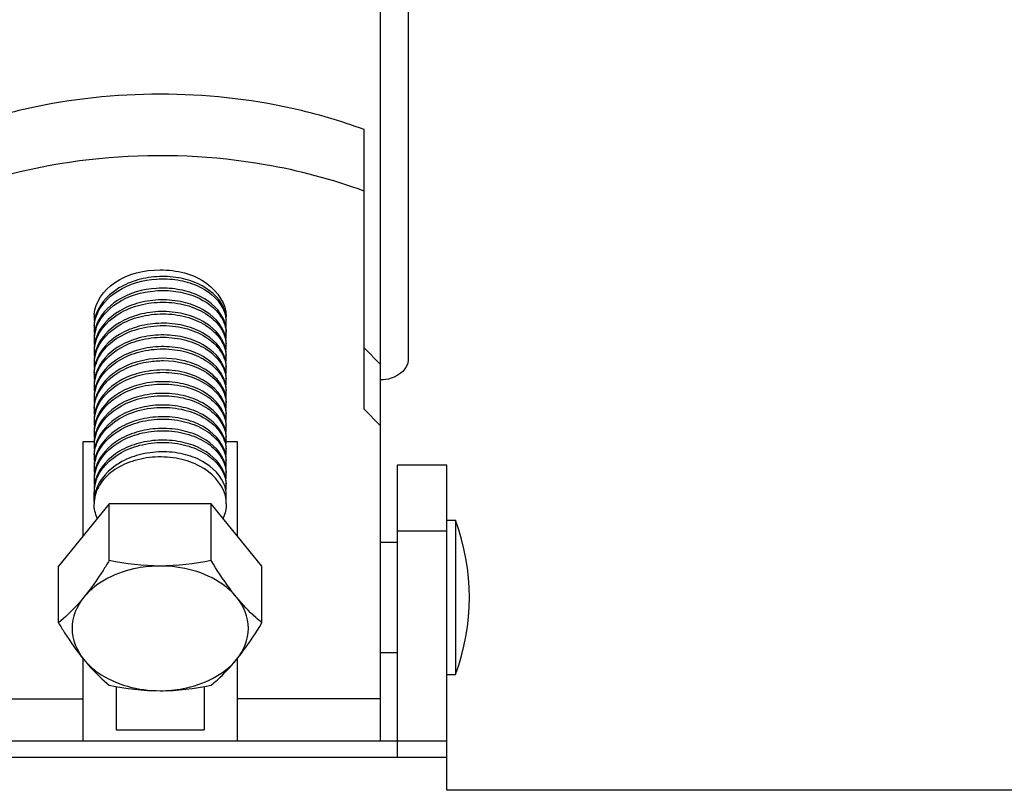
# Model space of a CAD drawing. Extents: x -762077 to 452722, y -1822867 to -827326.
# Drawn here: x -395740 to -395415, y -1311289 to -1311034 of the extents above; entities that cross this region are included whole.
import ezdxf

# ---------------------------------------------------------------- set-up
doc = ezdxf.new("R2010")
doc.units = 0
doc.header["$LTSCALE"] = 1000
doc.header["$MEASUREMENT"] = 0
doc.layers.add('xjc-抗震', color=7, linetype='Continuous')

msp = doc.modelspace()

# ---------------------------------------------------------------- linework, layer by layer
at = {"layer": 'xjc-抗震', "color": 120}
for p, q in [((-395611.82, -1309459.8), (-395611.82, -1311146.64)), ((-395620.92, -1311148.01), (-395620.92, -1309499.35)), ((-395626.39, -1311162.84), (-395626.39, -1311070.37)), ((-395715.63, -1311132.28), (-395715.63, -1311132.22)), ((-395715.63, -1311132.28), (-395715.63, -1311132.22)), ((-395620.92, -1311148.01), (-395626.39, -1311142.49)), ((-395620.92, -1311168.36), (-395620.92, -1311148.01)), ((-395620.92, -1311168.36), (-395626.39, -1311162.84)), ((-395620.92, -1311272.38), (-395620.92, -1311168.36)), ((-395719.27, -1311204.66), (-395719.27, -1311173.43)), ((-395719.27, -1311173.43), (-395715.63, -1311173.43)), ((-395671.92, -1311173.43), (-395668.28, -1311173.43)), ((-395668.28, -1311173.43), (-395668.28, -1311204.66)), ((-395615.46, -1311181.31), (-395615.46, -1311277.84)), ((-395599.07, -1311181.31), (-395615.46, -1311181.31)), ((-395599.07, -1311288.77), (-395599.07, -1311181.31)), ((-395715.63, -1311193.32), (-395715.63, -1311190.23)), ((-395715.63, -1311193.32), (-395715.63, -1311190.23)), ((-395715.26, -1311190.38), (-395715.63, -1311190.23)), ((-395671.92, -1311194.04), (-395671.92, -1311191.39)), ((-395671.92, -1311194.04), (-395671.92, -1311191.39)), ((-395710.6, -1311194.04), (-395727.42, -1311214.65)), ((-395710.6, -1311212.81), (-395710.6, -1311194.04)), ((-395676.95, -1311194.04), (-395710.6, -1311194.04)), ((-395660.13, -1311214.65), (-395676.95, -1311194.04)), ((-395676.95, -1311212.81), (-395676.95, -1311194.04)), ((-395599.07, -1311199.53), (-395596.15, -1311199.53)), ((-395599.07, -1311199.53), (-395596.15, -1311199.53)), ((-395596.15, -1311199.53), (-395596.15, -1311250.52)), ((-395599.07, -1311203.17), (-395615.46, -1311203.17)), ((-395620.92, -1311206.81), (-395615.46, -1311206.81)), ((-395620.92, -1311206.81), (-395615.46, -1311206.81)), ((-395727.42, -1311233.41), (-395727.42, -1311214.65)), ((-395660.13, -1311233.41), (-395660.13, -1311214.65)), ((-395620.92, -1311243.24), (-395615.46, -1311243.24)), ((-395719.27, -1311272.38), (-395719.27, -1311245.22)), ((-395668.28, -1311245.22), (-395668.28, -1311272.38)), ((-395599.07, -1311250.52), (-395596.15, -1311250.52)), ((-395599.07, -1311250.52), (-395596.15, -1311250.52)), ((-395708.35, -1311254.44), (-395708.35, -1311268.74)), ((-395679.2, -1311254.44), (-395679.2, -1311268.74)), ((-395766.63, -1311258.51), (-395719.27, -1311258.51)), ((-395620.92, -1311258.51), (-395668.28, -1311258.51)), ((-395708.35, -1311268.74), (-395679.2, -1311268.74)), ((-395788.48, -1311272.38), (-395599.07, -1311272.38)), ((-395788.48, -1311277.84), (-395599.07, -1311277.84)), ((-394334.01, -1311288.69), (-395599.07, -1311288.69))]:
    msp.add_line(p, q, dxfattribs=at)
for centre, radius, start, end in [((-395697.8, -1311242.81), 183.71, 102.4606, 110.1778), ((-395689.75, -1311242.81), 183.71, 69.8222, 77.5394), ((-395682.99, -1311133.68), 11.11, 16.463, 24.1462), ((-395682.56, -1311133.54), 10.65, 15.3164, 16.4117), ((-395704.71, -1311132.22), 10.92, 176.3051, 179.9979), ((-395703.86, -1311132.28), 11.77, 178.7568, 179.7371), ((-395704.65, -1311132.22), 10.98, 180.0148, 187.3003), ((-395703.88, -1311132.28), 11.75, 179.7373, 180), ((-395703.75, -1311132.27), 11.88, 180.017, 187.4905), ((-395703.48, -1311135.41), 12.16, 165.833, 172.4333), ((-395703.32, -1311135.45), 12.32, 165.5442, 165.8443), ((-395684.14, -1311138.87), 12.38, 29.635, 30.5689), ((-395683.69, -1311137.85), 11.86, 25.7531, 27.6632), ((-395683.27, -1311137.65), 11.41, 20.1759, 25.7754), ((-395682.89, -1311137.51), 11, 18.8402, 20.1483), ((-395682.36, -1311133.49), 10.45, 8.8387, 15.3294), ((-395682.24, -1311134.24), 10.32, 9.5494, 10.9745), ((-395682.13, -1311134.22), 10.21, 4.3772, 9.5535), ((-395682.15, -1311130.33), 10.23, 351.2051, 354.2165), ((-395682.17, -1311133.45), 10.25, 6.8038, 8.821), ((-395682.03, -1311133.44), 10.12, 0.0138, 6.8103), ((-395682.01, -1311134.21), 10.09, 0.0037, 4.3716), ((-395682.83, -1311132.22), 10.91, 357.0544, 359.9988), ((-395703.75, -1311135.37), 11.88, 172.4409, 179.9826), ((-395703.83, -1311136.14), 11.8, 176.2908, 179.9967), ((-395703.75, -1311136.14), 11.88, 180.0174, 187.5633), ((-395703.47, -1311139.27), 12.16, 165.6882, 172.5045), ((-395703.32, -1311140.08), 12.32, 162.4954, 170.6136), ((-395703.17, -1311139.35), 12.47, 162.517, 165.6934), ((-395682.74, -1311137.46), 10.84, 16.7965, 18.8416), ((-395682.44, -1311137.37), 10.53, 10.3064, 16.8137), ((-395682.1, -1311137.31), 10.18, 0.0321, 10.2928), ((-395682.04, -1311134.21), 10.12, 352.6975, 359.9837), ((-395703.75, -1311139.24), 11.88, 172.5135, 179.983), ((-395703.83, -1311140.01), 11.8, 176.2906, 179.9967), ((-395703.75, -1311140), 11.88, 180.0173, 187.5347), ((-395703.66, -1311140.02), 11.97, 170.6414, 176.2826), ((-395703.47, -1311143.14), 12.16, 165.7505, 172.4767), ((-395703.32, -1311143.94), 12.32, 162.4832, 170.5789), ((-395703.17, -1311143.21), 12.47, 162.5133, 165.755), ((-395682.56, -1311141.27), 10.65, 15.3039, 16.412), ((-395682.36, -1311141.21), 10.45, 8.839, 15.3168), ((-395682.07, -1311138.07), 10.15, 351.1952, 359.9741), ((-395682.07, -1311141.17), 10.15, 0.0261, 8.8331), ((-395681.99, -1311138.07), 10.07, 0.0047, 4.3399), ((-395703.75, -1311143.1), 11.88, 172.4851, 179.9829), ((-395703.83, -1311143.87), 11.8, 176.2901, 179.9967), ((-395703.66, -1311143.88), 11.97, 170.6064, 176.282), ((-395703.17, -1311147.08), 12.47, 162.501, 165.7673), ((-395682.56, -1311145.13), 10.66, 15.3602, 16.4085), ((-395682.36, -1311145.08), 10.45, 8.8275, 15.3735), ((-395682.07, -1311141.93), 10.15, 351.1826, 359.9739), ((-395682.07, -1311145.03), 10.15, 0.0261, 8.8211), ((-395681.99, -1311141.94), 10.07, 0.0047, 4.3394), ((-395703.75, -1311143.87), 11.88, 180.0171, 187.5223), ((-395703.75, -1311146.96), 11.88, 172.4732, 179.9828), ((-395703.66, -1311147.75), 11.97, 170.6461, 176.2828), ((-395703.47, -1311147), 12.16, 165.7629, 172.465), ((-395703.32, -1311147.81), 12.32, 162.498, 170.6185), ((-395682.56, -1311148.99), 10.65, 15.3455, 16.4078), ((-395682.36, -1311148.94), 10.45, 8.8161, 15.3587), ((-395682.07, -1311145.8), 10.15, 351.1717, 359.9739), ((-395681.99, -1311145.8), 10.07, 0.0047, 4.3395), ((-395703.83, -1311147.73), 11.8, 176.2908, 179.9967), ((-395703.75, -1311147.73), 11.88, 180.018, 187.7975), ((-395703.76, -1311150.83), 11.87, 172.7542, 179.9843), ((-395703.48, -1311150.86), 12.16, 165.7041, 172.7434), ((-395703.17, -1311150.94), 12.47, 162.5159, 165.7097), ((-395689.9, -1311168.24), 20.92, 59.2313, 60.5207), ((-395682.56, -1311152.86), 10.66, 15.3562, 16.4067), ((-395682.36, -1311152.8), 10.44, 8.5831, 15.3704), ((-395682.08, -1311149.66), 10.16, 350.9429, 359.9728), ((-395682.07, -1311148.9), 10.15, 0.026, 8.8097), ((-395681.99, -1311149.66), 10.07, 0.0047, 4.3394), ((-395703.83, -1311151.6), 11.8, 176.2906, 179.9967), ((-395703.75, -1311151.59), 11.88, 180.0174, 187.5513), ((-395703.75, -1311154.69), 11.88, 172.5017, 179.9829), ((-395703.47, -1311154.73), 12.16, 165.7267, 172.493), ((-395703.32, -1311155.54), 12.32, 162.4909, 170.6051), ((-395703.17, -1311154.81), 12.47, 162.5135, 165.7315), ((-395692.97, -1311180.21), 30.36, 97.612, 98.5483), ((-395682.07, -1311152.76), 10.15, 0.0243, 8.5745), ((-395681.99, -1311153.53), 10.07, 0.0047, 4.3393), ((-395703.83, -1311155.46), 11.8, 176.2904, 179.9967), ((-395703.75, -1311155.46), 11.88, 180.0173, 187.5367), ((-395703.66, -1311155.47), 11.97, 170.6329, 176.2824), ((-395703.47, -1311158.59), 12.16, 165.766, 172.4789), ((-395703.32, -1311159.4), 12.32, 162.488, 170.5957), ((-395703.17, -1311158.67), 12.47, 162.5087, 165.7704), ((-395682.56, -1311156.72), 10.66, 15.3803, 16.4044), ((-395682.36, -1311156.67), 10.45, 8.806, 15.3938), ((-395682.07, -1311153.52), 10.15, 351.161, 359.9738), ((-395682.07, -1311156.62), 10.15, 0.0259, 8.7993), ((-395703.75, -1311158.55), 11.88, 172.4872, 179.9829), ((-395703.83, -1311159.32), 11.8, 176.2903, 179.9967), ((-395703.75, -1311159.32), 11.88, 180.0173, 187.5328), ((-395703.66, -1311159.34), 11.97, 170.6233, 176.2823), ((-395703.47, -1311162.46), 12.16, 165.7649, 172.4752), ((-395703.17, -1311162.53), 12.47, 162.5058, 165.7693), ((-395682.57, -1311160.59), 10.66, 15.4324, 16.4009), ((-395682.37, -1311160.53), 10.45, 8.7871, 15.4463), ((-395682.07, -1311157.39), 10.15, 351.1413, 359.9737), ((-395682.07, -1311160.49), 10.15, 0.0258, 8.7798), ((-395681.99, -1311157.39), 10.07, 0.0047, 4.3389), ((-395703.75, -1311162.42), 11.88, 172.4835, 179.9829), ((-395703.82, -1311163.19), 11.81, 176.2866, 179.9968), ((-395703.16, -1311166.4), 12.48, 162.4516, 165.7498), ((-395682.4, -1311164.4), 10.48, 9.0944, 16.4713), ((-395682.08, -1311164.35), 10.16, 0.0272, 9.08), ((-395682.07, -1311161.25), 10.15, 351.4494, 359.976), ((-395682, -1311161.26), 10.08, 0.0046, 4.3456), ((-395703.76, -1311163.18), 11.87, 180.0162, 187.3323), ((-395703.75, -1311166.28), 11.88, 172.2882, 179.9823), ((-395703.83, -1311167.05), 11.8, 176.2903, 179.9967), ((-395703.66, -1311167.06), 11.97, 170.633, 176.2824), ((-395703.48, -1311166.32), 12.16, 165.7459, 172.2807), ((-395703.32, -1311167.13), 12.32, 162.4871, 170.6053), ((-395682.56, -1311168.31), 10.66, 15.3426, 16.4105), ((-395682.36, -1311168.26), 10.45, 8.8357, 15.3558), ((-395682.07, -1311165.11), 10.15, 351.1911, 359.9741), ((-395681.99, -1311165.12), 10.07, 0.0047, 4.3396), ((-395703.75, -1311167.05), 11.88, 180.0172, 187.5261), ((-395703.75, -1311170.14), 11.88, 172.4765, 179.9828), ((-395703.66, -1311170.93), 11.97, 170.5993, 176.2819), ((-395703.47, -1311170.18), 12.16, 165.7642, 172.4682), ((-395703.32, -1311170.99), 12.32, 162.4824, 170.5717), ((-395703.17, -1311170.26), 12.47, 162.5049, 165.7686), ((-395682.56, -1311172.18), 10.65, 15.3335, 16.4046), ((-395682.36, -1311172.12), 10.45, 8.8222, 15.3467), ((-395682.07, -1311168.21), 10.15, 0.0261, 8.8295), ((-395682.07, -1311168.98), 10.15, 351.178, 359.9739), ((-395681.99, -1311168.98), 10.07, 0.0047, 4.3395), ((-395703.83, -1311170.91), 11.8, 176.29, 179.9967), ((-395703.75, -1311170.91), 11.88, 180.0171, 187.5169), ((-395703.75, -1311174.01), 11.88, 172.4677, 179.9827), ((-395703.66, -1311174.79), 11.97, 170.6057, 176.2819), ((-395703.47, -1311174.05), 12.16, 165.7627, 172.4595), ((-395703.32, -1311174.85), 12.32, 162.4829, 170.5782), ((-395703.17, -1311174.12), 12.47, 162.5002, 165.767), ((-395682.07, -1311172.08), 10.15, 0.0259, 8.8159), ((-395682.07, -1311172.84), 10.15, 351.2218, 359.9742), ((-395681.99, -1311172.85), 10.07, 0.0047, 4.3399), ((-395703.83, -1311174.78), 11.8, 176.29, 179.9967), ((-395703.76, -1311174.77), 11.87, 180.017, 187.4489), ((-395703.47, -1311177.91), 12.16, 165.7631, 172.3902), ((-395703.17, -1311177.99), 12.47, 162.5007, 165.7672), ((-395682.56, -1311176.04), 10.65, 15.295, 16.4082), ((-395682.36, -1311175.99), 10.45, 8.8659, 15.3078), ((-395682.07, -1311175.94), 10.15, 0.0263, 8.8603), ((-395681.99, -1311176.71), 10.07, 0.0047, 4.3399), ((-395703.75, -1311177.87), 11.88, 172.3978, 179.9823), ((-395703.83, -1311178.64), 11.8, 176.29, 179.9967), ((-395703.75, -1311178.64), 11.88, 180.0171, 187.5089), ((-395703.47, -1311181.77), 12.16, 165.7634, 172.4513), ((-395703.32, -1311182.58), 12.32, 162.4867, 170.562), ((-395703.17, -1311181.85), 12.47, 162.5015, 165.7677), ((-395682.56, -1311179.9), 10.65, 15.3024, 16.4096), ((-395682.36, -1311179.85), 10.44, 8.6158, 15.3161), ((-395682.08, -1311176.7), 10.16, 350.9764, 359.9733), ((-395682.07, -1311179.8), 10.15, 0.0245, 8.608), ((-395703.75, -1311181.74), 11.88, 172.4594, 179.9827), ((-395703.83, -1311182.51), 11.8, 176.29, 179.9967), ((-395703.75, -1311182.5), 11.88, 180.017, 187.4917), ((-395703.66, -1311182.52), 11.97, 170.5894, 176.2819), ((-395703.17, -1311185.71), 12.47, 162.5045, 165.7692), ((-395682.56, -1311183.77), 10.65, 15.3158, 16.4116), ((-395682.36, -1311183.71), 10.45, 8.8392, 15.3288), ((-395682.07, -1311180.57), 10.15, 351.1951, 359.9741), ((-395682.07, -1311183.67), 10.15, 0.0262, 8.8333), ((-395681.99, -1311180.57), 10.07, 0.0047, 4.3399), ((-395703.75, -1311185.6), 11.88, 172.4422, 179.9826), ((-395703.83, -1311186.37), 11.8, 176.2903, 179.9967), ((-395703.66, -1311186.38), 11.97, 170.5827, 176.2821), ((-395703.47, -1311185.64), 12.16, 165.765, 172.4342), ((-395703.32, -1311186.44), 12.32, 162.4917, 170.5553), ((-395703.17, -1311189.58), 12.47, 162.5094, 165.7711), ((-395682.56, -1311187.63), 10.65, 15.3138, 16.4121), ((-395682.36, -1311187.58), 10.45, 8.8348, 15.3268), ((-395682.07, -1311184.43), 10.15, 351.1908, 359.9741), ((-395681.99, -1311184.44), 10.07, 0.0047, 4.3399), ((-395703.75, -1311186.36), 11.88, 180.0172, 187.5273), ((-395703.75, -1311189.46), 11.88, 172.4782, 179.9829), ((-395703.66, -1311190.25), 11.97, 170.6229, 176.2822), ((-395703.47, -1311189.5), 12.16, 165.7668, 172.4699), ((-395703.32, -1311190.31), 12.32, 162.4849, 170.5952), ((-395682.56, -1311191.49), 10.66, 15.3664, 16.4089), ((-395682.36, -1311191.44), 10.45, 8.8239, 15.3798), ((-395682.07, -1311187.53), 10.15, 0.0261, 8.8289), ((-395682.07, -1311188.3), 10.15, 351.179, 359.9739), ((-395681.99, -1311188.3), 10.07, 0.0047, 4.3394), ((-395703.83, -1311190.23), 11.8, 176.2902, 179.9967), ((-395703.17, -1311193.44), 12.47, 162.5026, 165.791), ((-395683.36, -1311194.13), 11.45, 13.5882, 15.7069), ((-395683.05, -1311194.06), 11.13, 0.0785, 13.6173), ((-395682.07, -1311191.4), 10.15, 0.0261, 8.8175), ((-395704.72, -1311194.04), 10.91, 176.2826, 179.9965), ((-395664.4, -1311225.03), 72.85, 339.5127, 20.4873)]:
    msp.add_arc(centre, radius, start, end, dxfattribs=at)
for points in [[(-395650.11, -1311063.42), (-395678.53, -1311057.11), (-395709.02, -1311057.11), (-395737.43, -1311063.42)], [(-395673.18, -1311129.25), (-395672.68, -1311130.2), (-395672.31, -1311131.22), (-395672.11, -1311132.27)], [(-395715.61, -1311135.38), (-395715.54, -1311134.39), (-395715.35, -1311133.41), (-395715.05, -1311132.46)], [(-395673.38, -1311132.75), (-395672.59, -1311134.13), (-395672.07, -1311135.72), (-395671.95, -1311137.31)], [(-395715.26, -1311190.38), (-395715.5, -1311191.34), (-395715.63, -1311192.33), (-395715.63, -1311193.32)], [(-395714.57, -1311198.8), (-395715.24, -1311197.32), (-395715.63, -1311195.67), (-395715.63, -1311194.04)], [(-395671.92, -1311194.04), (-395671.92, -1311195.67), (-395672.31, -1311197.32), (-395672.98, -1311198.8)], [(-395693.77, -1311214.65), (-395699.42, -1311214.65), (-395705.07, -1311213.93), (-395710.6, -1311212.81)], [(-395676.95, -1311212.81), (-395682.48, -1311213.93), (-395688.13, -1311214.65), (-395693.77, -1311214.65)], [(-395719.01, -1311224.95), (-395721.33, -1311227.79), (-395724.5, -1311235.25), (-395721.33, -1311242.71), (-395719.01, -1311245.56)], [(-395668.54, -1311245.56), (-395666.21, -1311242.71), (-395663.05, -1311235.25), (-395666.21, -1311227.79), (-395668.54, -1311224.95)], [(-395710.6, -1311254.02), (-395705.07, -1311255.15), (-395699.42, -1311255.86), (-395693.77, -1311255.86)], [(-395693.77, -1311255.86), (-395688.13, -1311255.86), (-395682.48, -1311255.15), (-395676.95, -1311254.02)]]:
    msp.add_open_spline(points, degree=3, dxfattribs=at)
for points, knots in [([(-395626.39, -1311090.72), (-395636.97, -1311086.82), (-395680.99, -1311075.22), (-395729.12, -1311078.9), (-395761.16, -1311090.72)], [0, 0, 0, 0, 0.248287, 1, 1, 1, 1]), ([(-395715.61, -1311131.52), (-395715.34, -1311127.38), (-395708.71, -1311118.76), (-395699.01, -1311116.77), (-395693.77, -1311116.77)], [0, 0, 0, 0, 0.442357, 1, 1, 1, 1]), ([(-395693.77, -1311116.77), (-395688.41, -1311116.77), (-395678.42, -1311118.81), (-395671.92, -1311128), (-395671.92, -1311132.22)], [0, 0, 0, 0, 0.559767, 1, 1, 1, 1]), ([(-395672.86, -1311129.13), (-395674.41, -1311125.66), (-395679.68, -1311121.44), (-395687.82, -1311119.09), (-395694.96, -1311118.72), (-395701.97, -1311120.03), (-395709.77, -1311123.5), (-395714.28, -1311128.63), (-395715.25, -1311132.37)], [0, 0, 0, 0, 0.223773, 0.357617, 0.498713, 0.639512, 0.772857, 1, 1, 1, 1]), ([(-395715.05, -1311132.46), (-395713.9, -1311128.87), (-395707.71, -1311122.29), (-395697.16, -1311119.43), (-395688.09, -1311119.83), (-395680.13, -1311122.03), (-395674.91, -1311125.94), (-395673.18, -1311129.25)], [0, 0, 0, 0, 0.228509, 0.499781, 0.640257, 0.774022, 1, 1, 1, 1]), ([(-395673.18, -1311132.34), (-395674.91, -1311129.03), (-395680.14, -1311125.12), (-395688.11, -1311122.92), (-395697.2, -1311122.53), (-395707.75, -1311125.39), (-395713.93, -1311132), (-395715.07, -1311135.6)], [0, 0, 0, 0, 0.226055, 0.35988, 0.500401, 0.771641, 1, 1, 1, 1]), ([(-395715.07, -1311136.38), (-395713.95, -1311132.83), (-395707.93, -1311126.31), (-395697.58, -1311123.38), (-395688.62, -1311123.62), (-395680.66, -1311125.65), (-395675.38, -1311129.36), (-395673.48, -1311132.57)], [0, 0, 0, 0, 0.227348, 0.497152, 0.637415, 0.771604, 1, 1, 1, 1]), ([(-395672.34, -1311138.26), (-395673.4, -1311134.66), (-395678.29, -1311129.93), (-395686.26, -1311127.12), (-395693.47, -1311126.37), (-395700.72, -1311127.38), (-395708.92, -1311130.6), (-395713.86, -1311135.65), (-395715.07, -1311139.47)], [0, 0, 0, 0, 0.2172, 0.349119, 0.49007, 0.632362, 0.768232, 1, 1, 1, 1]), ([(-395715.07, -1311140.24), (-395713.79, -1311136.2), (-395708.37, -1311130.93), (-395699.58, -1311127.85), (-395691.89, -1311127.13), (-395684.45, -1311128.31), (-395678.08, -1311131.21), (-395673.48, -1311135.57), (-395672.08, -1311139.37), (-395671.95, -1311141.18)], [0, 0, 0, 0, 0.234601, 0.372819, 0.516614, 0.657142, 0.786237, 0.899566, 1, 1, 1, 1]), ([(-395672.34, -1311142.12), (-395673.4, -1311138.52), (-395678.29, -1311133.79), (-395686.26, -1311130.98), (-395693.47, -1311130.23), (-395700.71, -1311131.25), (-395708.91, -1311134.46), (-395713.86, -1311139.51), (-395715.07, -1311143.33)], [0, 0, 0, 0, 0.217195, 0.349114, 0.490063, 0.632357, 0.768233, 1, 1, 1, 1]), ([(-395715.07, -1311144.1), (-395713.8, -1311140.07), (-395708.37, -1311134.8), (-395699.58, -1311131.71), (-395691.9, -1311130.99), (-395684.45, -1311132.17), (-395678.08, -1311135.07), (-395673.48, -1311139.44), (-395672.08, -1311143.23), (-395671.95, -1311145.04)], [0, 0, 0, 0, 0.234601, 0.372807, 0.516599, 0.657132, 0.786232, 0.899564, 1, 1, 1, 1]), ([(-395715.61, -1311150.83), (-395715.47, -1311148.76), (-395713.96, -1311144.43), (-395708.88, -1311139.42), (-395701.88, -1311136.12), (-395693.85, -1311134.82), (-395685.82, -1311135.63), (-395678.81, -1311138.43), (-395673.68, -1311142.92), (-395672.09, -1311146.98), (-395671.95, -1311148.9)], [0, 0, 0, 0, 0.108836, 0.229817, 0.365008, 0.508761, 0.651467, 0.783424, 0.898808, 1, 1, 1, 1]), ([(-395672.34, -1311145.98), (-395673.4, -1311142.39), (-395678.29, -1311137.65), (-395686.26, -1311134.85), (-395693.47, -1311134.1), (-395700.72, -1311135.11), (-395708.92, -1311138.32), (-395713.86, -1311143.38), (-395715.07, -1311147.19)], [0, 0, 0, 0, 0.217199, 0.349123, 0.490078, 0.632366, 0.768232, 1, 1, 1, 1]), ([(-395672.34, -1311149.85), (-395673.4, -1311146.25), (-395678.29, -1311141.52), (-395686.26, -1311138.71), (-395693.47, -1311137.96), (-395700.72, -1311138.97), (-395708.92, -1311142.19), (-395713.86, -1311147.24), (-395715.07, -1311151.06)], [0, 0, 0, 0, 0.217199, 0.349123, 0.490079, 0.632367, 0.768233, 1, 1, 1, 1]), ([(-395715.07, -1311151.83), (-395713.79, -1311147.79), (-395708.37, -1311142.53), (-395699.58, -1311139.44), (-395691.89, -1311138.72), (-395684.45, -1311139.9), (-395678.08, -1311142.8), (-395673.48, -1311147.16), (-395672.08, -1311150.96), (-395671.95, -1311152.77)], [0, 0, 0, 0, 0.234599, 0.372817, 0.516611, 0.657137, 0.78623, 0.899563, 1, 1, 1, 1]), ([(-395672.34, -1311153.71), (-395673.4, -1311150.12), (-395678.29, -1311145.38), (-395686.26, -1311142.57), (-395693.47, -1311141.82), (-395700.71, -1311142.84), (-395708.91, -1311146.05), (-395713.86, -1311151.1), (-395715.07, -1311154.92)], [0, 0, 0, 0, 0.217199, 0.349112, 0.490063, 0.632356, 0.768233, 1, 1, 1, 1]), ([(-395715.07, -1311155.69), (-395713.79, -1311151.66), (-395708.37, -1311146.39), (-395699.58, -1311143.3), (-395691.89, -1311142.58), (-395684.45, -1311143.76), (-395678.08, -1311146.67), (-395673.48, -1311151.03), (-395672.08, -1311154.82), (-395671.95, -1311156.63)], [0, 0, 0, 0, 0.234599, 0.372814, 0.516606, 0.657131, 0.786224, 0.899562, 1, 1, 1, 1]), ([(-395678.84, -1311149.7), (-395680.92, -1311148.41), (-395690.35, -1311144.6), (-395701.94, -1311146.11), (-395708.31, -1311150.35)], [0, 0, 0, 0, 0.242438, 1, 1, 1, 1]), ([(-395697.48, -1311147.1), (-395695.91, -1311146.86), (-395689.83, -1311146.42), (-395683.52, -1311147.81), (-395679.6, -1311150.02)], [0, 0, 0, 0, 0.26131, 1, 1, 1, 1]), ([(-395611.82, -1311146.64), (-395611.82, -1311149.37), (-395615.96, -1311152.71), (-395619.75, -1311153.08), (-395620.92, -1311153.08)], [0, 0, 0, 0, 0.699639, 1, 1, 1, 1]), ([(-395715.61, -1311162.42), (-395715.49, -1311160.59), (-395714.29, -1311156.77), (-395710.19, -1311152.09), (-395704.38, -1311148.68), (-395699.86, -1311147.45), (-395697.48, -1311147.1)], [0, 0, 0, 0, 0.21682, 0.453957, 0.717085, 1, 1, 1, 1]), ([(-395672.34, -1311161.43), (-395673.55, -1311157.36), (-395679.55, -1311152.21), (-395688.8, -1311149.78), (-395694.27, -1311149.75), (-395696.99, -1311150.12)], [0, 0, 0, 0, 0.441714, 0.713654, 1, 1, 1, 1]), ([(-395672.34, -1311157.58), (-395672.57, -1311156.81), (-395673.91, -1311153.61), (-395676.59, -1311151.1), (-395678.84, -1311149.7)], [0, 0, 0, 0, 0.23168, 1, 1, 1, 1]), ([(-395708.31, -1311150.35), (-395709.12, -1311150.9), (-395712.01, -1311153.1), (-395714.27, -1311156.25), (-395715.07, -1311158.78)], [0, 0, 0, 0, 0.270094, 1, 1, 1, 1]), ([(-395715.07, -1311163.42), (-395713.79, -1311159.38), (-395708.37, -1311154.12), (-395699.58, -1311151.03), (-395691.89, -1311150.31), (-395684.45, -1311151.49), (-395678.08, -1311154.39), (-395673.48, -1311158.76), (-395672.08, -1311162.55), (-395671.95, -1311164.36)], [0, 0, 0, 0, 0.2346, 0.372814, 0.516605, 0.65714, 0.786235, 0.899567, 1, 1, 1, 1]), ([(-395697.48, -1311150.19), (-395701.47, -1311150.79), (-395708.77, -1311153.27), (-395714.03, -1311159.38), (-395715.06, -1311162.64)], [0, 0, 0, 0, 0.541307, 1, 1, 1, 1]), ([(-395679.2, -1311150.26), (-395677.22, -1311151.44), (-395673.8, -1311154.27), (-395672.1, -1311158.49), (-395671.95, -1311160.49)], [0, 0, 0, 0, 0.534403, 1, 1, 1, 1]), ([(-395672.34, -1311165.3), (-395673.4, -1311161.71), (-395678.29, -1311156.97), (-395686.26, -1311154.16), (-395693.47, -1311153.42), (-395700.72, -1311154.43), (-395708.91, -1311157.64), (-395713.86, -1311162.69), (-395715.07, -1311166.51)], [0, 0, 0, 0, 0.217198, 0.349118, 0.490075, 0.632362, 0.768234, 1, 1, 1, 1]), ([(-395715.07, -1311167.28), (-395713.79, -1311163.25), (-395708.37, -1311157.98), (-395699.58, -1311154.9), (-395691.89, -1311154.17), (-395684.45, -1311155.35), (-395678.08, -1311158.26), (-395673.48, -1311162.62), (-395672.08, -1311166.41), (-395671.95, -1311168.22)], [0, 0, 0, 0, 0.234603, 0.372813, 0.516604, 0.657136, 0.786228, 0.899564, 1, 1, 1, 1]), ([(-395672.34, -1311169.17), (-395673.4, -1311165.57), (-395678.29, -1311160.84), (-395686.25, -1311158.03), (-395693.47, -1311157.28), (-395700.71, -1311158.29), (-395708.91, -1311161.51), (-395713.86, -1311166.56), (-395715.07, -1311170.37)], [0, 0, 0, 0, 0.217202, 0.349116, 0.490071, 0.632358, 0.76823, 1, 1, 1, 1]), ([(-395715.07, -1311171.15), (-395713.79, -1311167.11), (-395708.37, -1311161.84), (-395699.58, -1311158.76), (-395691.89, -1311158.04), (-395684.45, -1311159.22), (-395678.08, -1311162.12), (-395673.48, -1311166.48), (-395672.08, -1311170.28), (-395671.95, -1311172.08)], [0, 0, 0, 0, 0.234605, 0.372816, 0.516608, 0.657138, 0.78623, 0.899566, 1, 1, 1, 1]), ([(-395715.61, -1311177.88), (-395715.47, -1311175.81), (-395713.96, -1311171.47), (-395708.88, -1311166.46), (-395701.88, -1311163.16), (-395693.85, -1311161.86), (-395685.82, -1311162.67), (-395678.81, -1311165.47), (-395673.68, -1311169.97), (-395672.09, -1311174.02), (-395671.95, -1311175.95)], [0, 0, 0, 0, 0.108831, 0.229813, 0.365006, 0.508762, 0.651468, 0.78342, 0.898809, 1, 1, 1, 1]), ([(-395672.34, -1311173.03), (-395673.4, -1311169.43), (-395678.29, -1311164.7), (-395686.26, -1311161.89), (-395693.47, -1311161.14), (-395700.71, -1311162.15), (-395708.91, -1311165.37), (-395713.86, -1311170.42), (-395715.07, -1311174.24)], [0, 0, 0, 0, 0.217202, 0.349116, 0.49007, 0.632359, 0.768228, 1, 1, 1, 1]), ([(-395672.34, -1311176.89), (-395673.4, -1311173.3), (-395678.29, -1311168.56), (-395686.26, -1311165.75), (-395693.47, -1311165.01), (-395700.71, -1311166.02), (-395708.91, -1311169.23), (-395713.86, -1311174.28), (-395715.07, -1311178.1)], [0, 0, 0, 0, 0.217202, 0.349116, 0.49007, 0.632359, 0.768228, 1, 1, 1, 1]), ([(-395715.07, -1311178.87), (-395713.79, -1311174.84), (-395708.37, -1311169.57), (-395699.58, -1311166.49), (-395691.89, -1311165.76), (-395684.45, -1311166.94), (-395678.08, -1311169.85), (-395673.48, -1311174.21), (-395672.08, -1311178.01), (-395671.95, -1311179.81)], [0, 0, 0, 0, 0.234607, 0.372817, 0.516612, 0.657139, 0.786233, 0.899567, 1, 1, 1, 1]), ([(-395672.34, -1311180.76), (-395673.4, -1311177.16), (-395678.29, -1311172.43), (-395686.26, -1311169.62), (-395693.47, -1311168.87), (-395700.71, -1311169.88), (-395708.91, -1311173.1), (-395713.86, -1311178.15), (-395715.07, -1311181.96)], [0, 0, 0, 0, 0.217201, 0.349117, 0.490069, 0.63236, 0.768228, 1, 1, 1, 1]), ([(-395715.07, -1311182.74), (-395713.79, -1311178.7), (-395708.37, -1311173.43), (-395699.58, -1311170.35), (-395691.89, -1311169.63), (-395684.45, -1311170.81), (-395678.08, -1311173.71), (-395673.48, -1311178.07), (-395672.08, -1311181.87), (-395671.95, -1311183.68)], [0, 0, 0, 0, 0.234605, 0.372817, 0.516611, 0.657139, 0.786234, 0.899567, 1, 1, 1, 1]), ([(-395672.34, -1311184.62), (-395673.4, -1311181.02), (-395678.29, -1311176.29), (-395686.26, -1311173.48), (-395693.47, -1311172.73), (-395700.72, -1311173.75), (-395708.91, -1311176.96), (-395713.86, -1311182.01), (-395715.07, -1311185.83)], [0, 0, 0, 0, 0.2172, 0.349118, 0.490069, 0.632361, 0.76823, 1, 1, 1, 1]), ([(-395715.07, -1311186.6), (-395713.79, -1311182.57), (-395708.37, -1311177.3), (-395699.58, -1311174.21), (-395691.89, -1311173.49), (-395684.45, -1311174.67), (-395678.08, -1311177.57), (-395673.48, -1311181.94), (-395672.08, -1311185.73), (-395671.95, -1311187.54)], [0, 0, 0, 0, 0.234601, 0.372817, 0.516613, 0.65714, 0.786235, 0.899567, 1, 1, 1, 1]), ([(-395672.34, -1311191.03), (-395673.46, -1311187.05), (-395678.87, -1311181.81), (-395687.63, -1311178.89), (-395695.4, -1311178.29), (-395702.96, -1311179.66), (-395709.45, -1311182.8), (-395714.1, -1311187.45), (-395715.48, -1311191.43), (-395715.61, -1311193.33)], [0, 0, 0, 0, 0.226573, 0.36295, 0.506452, 0.648024, 0.779263, 0.895686, 1, 1, 1, 1]), ([(-395672.34, -1311188.48), (-395673.4, -1311184.89), (-395678.29, -1311180.15), (-395686.26, -1311177.35), (-395693.47, -1311176.6), (-395700.71, -1311177.61), (-395708.91, -1311180.82), (-395713.86, -1311185.88), (-395715.07, -1311189.69)], [0, 0, 0, 0, 0.217197, 0.349115, 0.490066, 0.632359, 0.768233, 1, 1, 1, 1]), ([(-395710.6, -1311212.81), (-395711.28, -1311213.91), (-395713.89, -1311218.08), (-395716.72, -1311222.14), (-395719.01, -1311224.95)], [0, 0, 0, 0, 0.26296, 1, 1, 1, 1]), ([(-395693.77, -1311214.65), (-395696.3, -1311214.65), (-395705.45, -1311215.45), (-395714.77, -1311219.75), (-395719.01, -1311224.95)], [0, 0, 0, 0, 0.273399, 1, 1, 1, 1]), ([(-395668.54, -1311224.95), (-395669.87, -1311223.32), (-395676.83, -1311217.06), (-395686.62, -1311214.65), (-395693.77, -1311214.65)], [0, 0, 0, 0, 0.226783, 1, 1, 1, 1]), ([(-395668.54, -1311224.95), (-395669.27, -1311224.05), (-395672.29, -1311220.16), (-395674.98, -1311216.02), (-395676.95, -1311212.81)], [0, 0, 0, 0, 0.234887, 1, 1, 1, 1]), ([(-395719.01, -1311224.95), (-395719.7, -1311225.8), (-395722.29, -1311228.82), (-395725.19, -1311231.58), (-395727.42, -1311233.41)], [0, 0, 0, 0, 0.2742, 1, 1, 1, 1]), ([(-395660.13, -1311233.41), (-395660.83, -1311232.84), (-395663.85, -1311230.25), (-395666.59, -1311227.33), (-395668.54, -1311224.95)], [0, 0, 0, 0, 0.227749, 1, 1, 1, 1]), ([(-395727.42, -1311233.41), (-395726.75, -1311234.52), (-395724.13, -1311238.69), (-395721.31, -1311242.74), (-395719.01, -1311245.56)], [0, 0, 0, 0, 0.26296, 1, 1, 1, 1]), ([(-395668.54, -1311245.56), (-395667.81, -1311244.66), (-395664.78, -1311240.77), (-395662.09, -1311236.63), (-395660.13, -1311233.41)], [0, 0, 0, 0, 0.234887, 1, 1, 1, 1]), ([(-395719.01, -1311245.56), (-395718.32, -1311246.4), (-395715.73, -1311249.43), (-395712.84, -1311252.19), (-395710.6, -1311254.02)], [0, 0, 0, 0, 0.2742, 1, 1, 1, 1]), ([(-395719.01, -1311245.56), (-395717.68, -1311247.18), (-395710.72, -1311253.44), (-395700.93, -1311255.86), (-395693.77, -1311255.86)], [0, 0, 0, 0, 0.226783, 1, 1, 1, 1]), ([(-395693.77, -1311255.86), (-395691.25, -1311255.86), (-395682.1, -1311255.05), (-395672.78, -1311250.75), (-395668.54, -1311245.56)], [0, 0, 0, 0, 0.273399, 1, 1, 1, 1]), ([(-395676.95, -1311254.02), (-395676.25, -1311253.44), (-395673.22, -1311250.86), (-395670.48, -1311247.94), (-395668.54, -1311245.56)], [0, 0, 0, 0, 0.227749, 1, 1, 1, 1])]:
    msp.add_open_spline(points, degree=3, knots=knots, dxfattribs=at)

doc.saveas('drawing.dxf')
